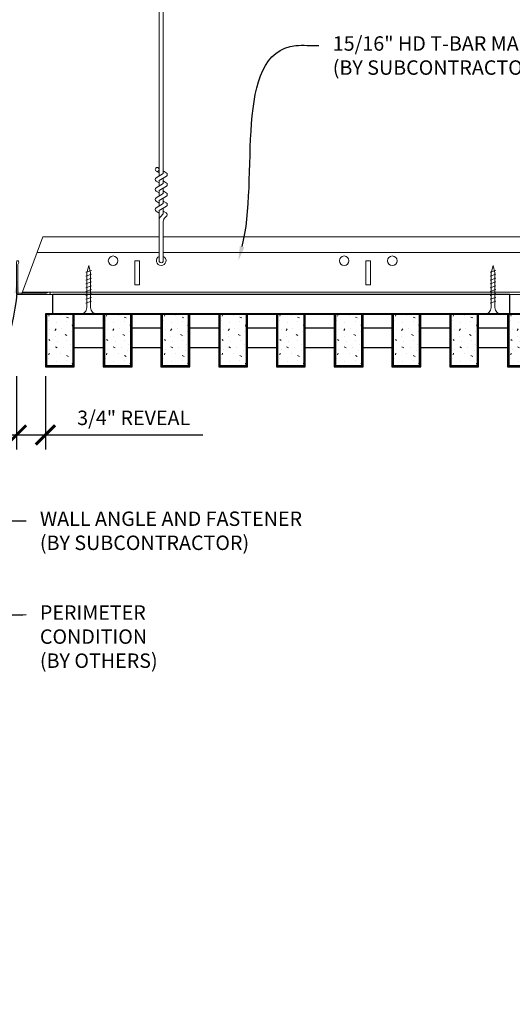
# Model space of a CAD drawing. Units: inches. Extents: x 0 to 3506, y 0 to 1152.
# Drawn here: x 2413 to 2426, y 414 to 440 of the extents above; entities that cross this region are included whole.
import ezdxf
from ezdxf import colors
from ezdxf.entities.mleader import LeaderData, LeaderLine
from ezdxf.enums import TextEntityAlignment as Align
from ezdxf.math import Vec2, Vec3

# ---------------------------------------------------------------- set-up
doc = ezdxf.new("R2010")
doc.units = ezdxf.units.IN
doc.header["$MEASUREMENT"] = 0
doc.header["$PDMODE"] = 3
doc.header["$PDSIZE"] = 0.15625
doc.layers.get('0').update_dxf_attribs({"lineweight": 25})
for name, color, linetype, lineweight in [('Z-ANNO-DIMS', 1, 'Continuous', 25), ('Z-ANNO-NOTE', 7, 'Continuous', 35), ('Z-CLNG-SCRIM', 2, 'Continuous', 50), ('Z-CLNG-SUSP', 3, 'Continuous', 18), ('Z-CLNG-TEES', 3, 'Continuous', 18), ('Z-CLNG-WOOD', 5, 'Continuous', 25), ('Z-CLNG-WOOD-PATT', 2, 'Continuous', 15)]:
    doc.layers.add(name, color=color, linetype=linetype, lineweight=lineweight)
doc.layers.add('Z-ANNO-NPLT', color=252, linetype='Continuous', lineweight=35, plot=False)
doc.styles.add('1-4', font='arial.ttf', dxfattribs={"height": 0.375})
doc.styles.get("Standard").update_dxf_attribs({"font": 'arial.ttf', "height": 0.09375})
doc.dimstyles.new('1-4', dxfattribs={"dimscale": 4, "dimtxt": 0.09375, "dimasz": 0.125, "dimexe": 0.09375, "dimexo": 0.0625, "dimgap": 0.0625, "dimtad": 1, "dimtoh": 1, "dimdec": 5, "dimzin": 3, "dimdsep": 46, "dimlunit": 5, "dimtxsty": '1-4', "dimblk": 'ARCHTICK', "dimcen": 0, "dimdle": 0.09375, "dimclrd": 256, "dimclre": 256, "dimclrt": 256, "dimadec": 1, "dimazin": 0, "dimtfac": 1, "dimtdec": 5, "dimtofl": 0, "dimtmove": 0, "dimatfit": 3, "dimfxl": 0, "dimfrac": 2, "dimtolj": 1, "dimtzin": 0, "dimlwd": -1, "dimlwe": -1, "dimarcsym": 0})

# ---------------------------------------------------------------- blocks, each defined once
blk = doc.blocks.new('_ARCHTICK')
at = {"color": 0, "linetype": 'ByBlock', "const_width": 0.15}
blk.add_lwpolyline([(-0.5, -0.5), (0.5, 0.5)], dxfattribs=at)
blk = doc.blocks.new('*D2')
at = {"layer": 'Defpoints', "color": 0}
for p in [(2413.25, 431.028), (2414, 431.028), (2414, 429.255)]:
    blk.add_point(p, dxfattribs=at)
at = {"layer": 'Z-ANNO-DIMS'}
for p, q in [((2413.25, 430.778), (2413.25, 428.88)), ((2414, 430.778), (2414, 428.88)), ((2412.875, 429.255), (2414, 429.255)), ((2414, 429.255), (2418.086, 429.255))]:
    blk.add_line(p, q, dxfattribs=at)
at = {"layer": 'Z-ANNO-DIMS', "xscale": 0.5, "yscale": 0.5, "zscale": 0.5, "rotation": 180}
blk.add_blockref('_ARCHTICK', (2413.25, 429.255), dxfattribs=at)
at = {"layer": 'Z-ANNO-DIMS', "xscale": 0.5, "yscale": 0.5, "zscale": 0.5}
blk.add_blockref('_ARCHTICK', (2414, 429.255), dxfattribs=at)
at = {"layer": 'Z-ANNO-DIMS', "insert": (2416.293, 429.699), "char_height": 0.375, "attachment_point": 5, "style": '1-4'}
blk.add_mtext('\\A1;3/4" REVEAL', dxfattribs=at)

msp = doc.modelspace()

# ---------------------------------------------------------------- hatches: boundary and pattern name
at = {"layer": 'Z-CLNG-WOOD-PATT'}
h = msp.add_hatch(dxfattribs=at)
h.set_pattern_fill('STIP2', color=256, style=0)
h.set_pattern_definition([(0, (2114.9981, 425.6355), (0, 1), [0, -1]), (0, (2115.1181, 425.4755), (0, 1), [0, -1]), (0, (2115.0681, 425.2355), (0, 1), [0, -1]), (0, (2115.4181, 425.0055), (0, 1), [0, -1]), (0, (2115.3881, 425.3655), (0, 1), [0, -1]), (0, (2115.6581, 425.6055), (0, 1), [0, -1]), (0, (2115.3081, 425.6755), (0, 1), [0, -1]), (0, (2115.7281, 425.2655), (0, 1), [0, -1]), (0, (2115.6781, 424.9455), (0, 1), [0, -1]), (0, (2114.9381, 424.7955), (0, 1), [0, -1]), (0, (2115.1181, 424.9955), (0, 1), [0, -1]), (0, (2115.2581, 424.8055), (0, 1), [0, -1]), (0, (2115.8681, 425.4455), (0, 1), [0, -1]), (0, (2115.5481, 425.1955), (0, 1), [0, -1]), (0, (2115.4681, 425.5255), (0, 1), [0, -1]), (0, (2115.6381, 425.4355), (0, 1), [0, -1]), (0, (2115.2781, 425.1655), (0, 1), [0, -1]), (0, (2115.5581, 425.7055), (0, 1), [0, -1]), (0, (2115.8681, 425.1155), (0, 1), [0, -1]), (0, (2115.8381, 424.8155), (0, 1), [0, -1]), (75.9638, (2115.0881, 425.33553), (-0.99999806, -3.00000055), [0.041231, -4.081875]), (329.0362, (2115.2581, 425.54553), (-2.99999802, 2.00000248), [0.05831, -5.772642]), (338.1986, (2115.5481, 425.31553), (3.00000027, -0.99999991), [0.053852, -5.331313]), (149.0362, (2115.5581, 424.83553), (2.99999802, -2.00000248), [0.05831, -5.772642]), (53.1301, (2115.2481, 424.96553), (2.00000012, 2.99999992), [0.05, -4.95]), (315, (2115.7781, 425.6855), (1.0000003, -2e-16), [0.056569, -1.357645]), (101.3099, (2115.7081, 425.06553), (-0.99999763, 4.00000075), [0.05099, -5.048029]), (323.1301, (2114.9681, 425.10553), (2.99999992, -2.00000012), [0.05, -4.95]), (315, (2115.0881, 425.7355), (1.0000003, -2e-16), [0.042426, -1.371787])])
h.paths.add_polyline_path([(2414.71875, 432.402781), (2414.1875, 432.402781), (2414.03125, 432.402781), (2414.03125, 431.059031), (2414.71875, 431.059031)])
h = msp.add_hatch(dxfattribs=at)
h.set_pattern_fill('STIP2', color=256, style=0)
h.set_pattern_definition([(0, (2116.4981, 425.6355), (0, 1), [0, -1]), (0, (2116.6181, 425.4755), (0, 1), [0, -1]), (0, (2116.5681, 425.2355), (0, 1), [0, -1]), (0, (2116.9181, 425.0055), (0, 1), [0, -1]), (0, (2116.8881, 425.3655), (0, 1), [0, -1]), (0, (2117.1581, 425.6055), (0, 1), [0, -1]), (0, (2116.8081, 425.6755), (0, 1), [0, -1]), (0, (2117.2281, 425.2655), (0, 1), [0, -1]), (0, (2117.1781, 424.9455), (0, 1), [0, -1]), (0, (2116.4381, 424.7955), (0, 1), [0, -1]), (0, (2116.6181, 424.9955), (0, 1), [0, -1]), (0, (2116.7581, 424.8055), (0, 1), [0, -1]), (0, (2117.3681, 425.4455), (0, 1), [0, -1]), (0, (2117.0481, 425.1955), (0, 1), [0, -1]), (0, (2116.9681, 425.5255), (0, 1), [0, -1]), (0, (2117.1381, 425.4355), (0, 1), [0, -1]), (0, (2116.7781, 425.1655), (0, 1), [0, -1]), (0, (2117.0581, 425.7055), (0, 1), [0, -1]), (0, (2117.3681, 425.1155), (0, 1), [0, -1]), (0, (2117.3381, 424.8155), (0, 1), [0, -1]), (75.9638, (2116.5881, 425.33553), (-0.99999806, -3.00000055), [0.041231, -4.081875]), (329.0362, (2116.7581, 425.54553), (-2.99999802, 2.00000248), [0.05831, -5.772642]), (338.1986, (2117.0481, 425.31553), (3.00000027, -0.99999991), [0.053852, -5.331313]), (149.0362, (2117.0581, 424.83553), (2.99999802, -2.00000248), [0.05831, -5.772642]), (53.1301, (2116.7481, 424.96553), (2.00000012, 2.99999992), [0.05, -4.95]), (315, (2117.2781, 425.6855), (1.0000003, -2e-16), [0.056569, -1.357645]), (101.3099, (2117.2081, 425.06553), (-0.99999763, 4.00000075), [0.05099, -5.048029]), (323.1301, (2116.4681, 425.10553), (2.99999992, -2.00000012), [0.05, -4.95]), (315, (2116.5881, 425.7355), (1.0000003, -2e-16), [0.042426, -1.371787])])
h.paths.add_polyline_path([(2416.21875, 432.402781), (2415.6875, 432.402781), (2415.53125, 432.402781), (2415.53125, 431.059031), (2416.21875, 431.059031)])
h = msp.add_hatch(dxfattribs=at)
h.set_pattern_fill('STIP2', color=256, style=0)
h.set_pattern_definition([(0, (2117.9981, 425.6355), (0, 1), [0, -1]), (0, (2118.1181, 425.4755), (0, 1), [0, -1]), (0, (2118.0681, 425.2355), (0, 1), [0, -1]), (0, (2118.4181, 425.0055), (0, 1), [0, -1]), (0, (2118.3881, 425.3655), (0, 1), [0, -1]), (0, (2118.6581, 425.6055), (0, 1), [0, -1]), (0, (2118.3081, 425.6755), (0, 1), [0, -1]), (0, (2118.7281, 425.2655), (0, 1), [0, -1]), (0, (2118.6781, 424.9455), (0, 1), [0, -1]), (0, (2117.9381, 424.7955), (0, 1), [0, -1]), (0, (2118.1181, 424.9955), (0, 1), [0, -1]), (0, (2118.2581, 424.8055), (0, 1), [0, -1]), (0, (2118.8681, 425.4455), (0, 1), [0, -1]), (0, (2118.5481, 425.1955), (0, 1), [0, -1]), (0, (2118.4681, 425.5255), (0, 1), [0, -1]), (0, (2118.6381, 425.4355), (0, 1), [0, -1]), (0, (2118.2781, 425.1655), (0, 1), [0, -1]), (0, (2118.5581, 425.7055), (0, 1), [0, -1]), (0, (2118.8681, 425.1155), (0, 1), [0, -1]), (0, (2118.8381, 424.8155), (0, 1), [0, -1]), (75.9638, (2118.0881, 425.33553), (-0.99999806, -3.00000055), [0.041231, -4.081875]), (329.0362, (2118.2581, 425.54553), (-2.99999802, 2.00000248), [0.05831, -5.772642]), (338.1986, (2118.5481, 425.31553), (3.00000027, -0.99999991), [0.053852, -5.331313]), (149.0362, (2118.5581, 424.83553), (2.99999802, -2.00000248), [0.05831, -5.772642]), (53.1301, (2118.2481, 424.96553), (2.00000012, 2.99999992), [0.05, -4.95]), (315, (2118.7781, 425.6855), (1.0000003, -2e-16), [0.056569, -1.357645]), (101.3099, (2118.7081, 425.06553), (-0.99999763, 4.00000075), [0.05099, -5.048029]), (323.1301, (2117.9681, 425.10553), (2.99999992, -2.00000012), [0.05, -4.95]), (315, (2118.0881, 425.7355), (1.0000003, -2e-16), [0.042426, -1.371787])])
h.paths.add_polyline_path([(2417.71875, 432.402781), (2417.1875, 432.402781), (2417.03125, 432.402781), (2417.03125, 431.059031), (2417.71875, 431.059031)])
h = msp.add_hatch(dxfattribs=at)
h.set_pattern_fill('STIP2', color=256, style=0)
h.set_pattern_definition([(0, (2119.4981, 425.6355), (0, 1), [0, -1]), (0, (2119.6181, 425.4755), (0, 1), [0, -1]), (0, (2119.5681, 425.2355), (0, 1), [0, -1]), (0, (2119.9181, 425.0055), (0, 1), [0, -1]), (0, (2119.8881, 425.3655), (0, 1), [0, -1]), (0, (2120.1581, 425.6055), (0, 1), [0, -1]), (0, (2119.8081, 425.6755), (0, 1), [0, -1]), (0, (2120.2281, 425.2655), (0, 1), [0, -1]), (0, (2120.1781, 424.9455), (0, 1), [0, -1]), (0, (2119.4381, 424.7955), (0, 1), [0, -1]), (0, (2119.6181, 424.9955), (0, 1), [0, -1]), (0, (2119.7581, 424.8055), (0, 1), [0, -1]), (0, (2120.3681, 425.4455), (0, 1), [0, -1]), (0, (2120.0481, 425.1955), (0, 1), [0, -1]), (0, (2119.9681, 425.5255), (0, 1), [0, -1]), (0, (2120.1381, 425.4355), (0, 1), [0, -1]), (0, (2119.7781, 425.1655), (0, 1), [0, -1]), (0, (2120.0581, 425.7055), (0, 1), [0, -1]), (0, (2120.3681, 425.1155), (0, 1), [0, -1]), (0, (2120.3381, 424.8155), (0, 1), [0, -1]), (75.9638, (2119.5881, 425.33553), (-0.99999806, -3.00000055), [0.041231, -4.081875]), (329.0362, (2119.7581, 425.54553), (-2.99999802, 2.00000248), [0.05831, -5.772642]), (338.1986, (2120.0481, 425.31553), (3.00000027, -0.99999991), [0.053852, -5.331313]), (149.0362, (2120.0581, 424.83553), (2.99999802, -2.00000248), [0.05831, -5.772642]), (53.1301, (2119.7481, 424.96553), (2.00000012, 2.99999992), [0.05, -4.95]), (315, (2120.2781, 425.6855), (1.0000003, -2e-16), [0.056569, -1.357645]), (101.3099, (2120.2081, 425.06553), (-0.99999763, 4.00000075), [0.05099, -5.048029]), (323.1301, (2119.4681, 425.10553), (2.99999992, -2.00000012), [0.05, -4.95]), (315, (2119.5881, 425.7355), (1.0000003, -2e-16), [0.042426, -1.371787])])
h.paths.add_polyline_path([(2419.21875, 432.402781), (2418.6875, 432.402781), (2418.53125, 432.402781), (2418.53125, 431.059031), (2419.21875, 431.059031)])
h = msp.add_hatch(dxfattribs=at)
h.set_pattern_fill('STIP2', color=256, style=0)
h.set_pattern_definition([(0, (2120.9981, 425.6355), (0, 1), [0, -1]), (0, (2121.1181, 425.4755), (0, 1), [0, -1]), (0, (2121.0681, 425.2355), (0, 1), [0, -1]), (0, (2121.4181, 425.0055), (0, 1), [0, -1]), (0, (2121.3881, 425.3655), (0, 1), [0, -1]), (0, (2121.6581, 425.6055), (0, 1), [0, -1]), (0, (2121.3081, 425.6755), (0, 1), [0, -1]), (0, (2121.7281, 425.2655), (0, 1), [0, -1]), (0, (2121.6781, 424.9455), (0, 1), [0, -1]), (0, (2120.9381, 424.7955), (0, 1), [0, -1]), (0, (2121.1181, 424.9955), (0, 1), [0, -1]), (0, (2121.2581, 424.8055), (0, 1), [0, -1]), (0, (2121.8681, 425.4455), (0, 1), [0, -1]), (0, (2121.5481, 425.1955), (0, 1), [0, -1]), (0, (2121.4681, 425.5255), (0, 1), [0, -1]), (0, (2121.6381, 425.4355), (0, 1), [0, -1]), (0, (2121.2781, 425.1655), (0, 1), [0, -1]), (0, (2121.5581, 425.7055), (0, 1), [0, -1]), (0, (2121.8681, 425.1155), (0, 1), [0, -1]), (0, (2121.8381, 424.8155), (0, 1), [0, -1]), (75.9638, (2121.0881, 425.33553), (-0.99999806, -3.00000055), [0.041231, -4.081875]), (329.0362, (2121.2581, 425.54553), (-2.99999802, 2.00000248), [0.05831, -5.772642]), (338.1986, (2121.5481, 425.31553), (3.00000027, -0.99999991), [0.053852, -5.331313]), (149.0362, (2121.5581, 424.83553), (2.99999802, -2.00000248), [0.05831, -5.772642]), (53.1301, (2121.2481, 424.96553), (2.00000012, 2.99999992), [0.05, -4.95]), (315, (2121.7781, 425.6855), (1.0000003, -2e-16), [0.056569, -1.357645]), (101.3099, (2121.7081, 425.06553), (-0.99999763, 4.00000075), [0.05099, -5.048029]), (323.1301, (2120.9681, 425.10553), (2.99999992, -2.00000012), [0.05, -4.95]), (315, (2121.0881, 425.7355), (1.0000003, -2e-16), [0.042426, -1.371787])])
h.paths.add_polyline_path([(2420.71875, 432.402781), (2420.1875, 432.402781), (2420.03125, 432.402781), (2420.03125, 431.059031), (2420.71875, 431.059031)])
h = msp.add_hatch(dxfattribs=at)
h.set_pattern_fill('STIP2', color=256, style=0)
h.set_pattern_definition([(0, (2122.4981, 425.6355), (0, 1), [0, -1]), (0, (2122.6181, 425.4755), (0, 1), [0, -1]), (0, (2122.5681, 425.2355), (0, 1), [0, -1]), (0, (2122.9181, 425.0055), (0, 1), [0, -1]), (0, (2122.8881, 425.3655), (0, 1), [0, -1]), (0, (2123.1581, 425.6055), (0, 1), [0, -1]), (0, (2122.8081, 425.6755), (0, 1), [0, -1]), (0, (2123.2281, 425.2655), (0, 1), [0, -1]), (0, (2123.1781, 424.9455), (0, 1), [0, -1]), (0, (2122.4381, 424.7955), (0, 1), [0, -1]), (0, (2122.6181, 424.9955), (0, 1), [0, -1]), (0, (2122.7581, 424.8055), (0, 1), [0, -1]), (0, (2123.3681, 425.4455), (0, 1), [0, -1]), (0, (2123.0481, 425.1955), (0, 1), [0, -1]), (0, (2122.9681, 425.5255), (0, 1), [0, -1]), (0, (2123.1381, 425.4355), (0, 1), [0, -1]), (0, (2122.7781, 425.1655), (0, 1), [0, -1]), (0, (2123.0581, 425.7055), (0, 1), [0, -1]), (0, (2123.3681, 425.1155), (0, 1), [0, -1]), (0, (2123.3381, 424.8155), (0, 1), [0, -1]), (75.9638, (2122.5881, 425.33553), (-0.99999806, -3.00000055), [0.041231, -4.081875]), (329.0362, (2122.7581, 425.54553), (-2.99999802, 2.00000248), [0.05831, -5.772642]), (338.1986, (2123.0481, 425.31553), (3.00000027, -0.99999991), [0.053852, -5.331313]), (149.0362, (2123.0581, 424.83553), (2.99999802, -2.00000248), [0.05831, -5.772642]), (53.1301, (2122.7481, 424.96553), (2.00000012, 2.99999992), [0.05, -4.95]), (315, (2123.2781, 425.6855), (1.0000003, -2e-16), [0.056569, -1.357645]), (101.3099, (2123.2081, 425.06553), (-0.99999763, 4.00000075), [0.05099, -5.048029]), (323.1301, (2122.4681, 425.10553), (2.99999992, -2.00000012), [0.05, -4.95]), (315, (2122.5881, 425.7355), (1.0000003, -2e-16), [0.042426, -1.371787])])
h.paths.add_polyline_path([(2422.21875, 432.402781), (2421.6875, 432.402781), (2421.53125, 432.402781), (2421.53125, 431.059031), (2422.21875, 431.059031)])
h = msp.add_hatch(dxfattribs=at)
h.set_pattern_fill('STIP2', color=256, style=0)
h.set_pattern_definition([(0, (2123.9981, 425.6355), (0, 1), [0, -1]), (0, (2124.1181, 425.4755), (0, 1), [0, -1]), (0, (2124.0681, 425.2355), (0, 1), [0, -1]), (0, (2124.4181, 425.0055), (0, 1), [0, -1]), (0, (2124.3881, 425.3655), (0, 1), [0, -1]), (0, (2124.6581, 425.6055), (0, 1), [0, -1]), (0, (2124.3081, 425.6755), (0, 1), [0, -1]), (0, (2124.7281, 425.2655), (0, 1), [0, -1]), (0, (2124.6781, 424.9455), (0, 1), [0, -1]), (0, (2123.9381, 424.7955), (0, 1), [0, -1]), (0, (2124.1181, 424.9955), (0, 1), [0, -1]), (0, (2124.2581, 424.8055), (0, 1), [0, -1]), (0, (2124.8681, 425.4455), (0, 1), [0, -1]), (0, (2124.5481, 425.1955), (0, 1), [0, -1]), (0, (2124.4681, 425.5255), (0, 1), [0, -1]), (0, (2124.6381, 425.4355), (0, 1), [0, -1]), (0, (2124.2781, 425.1655), (0, 1), [0, -1]), (0, (2124.5581, 425.7055), (0, 1), [0, -1]), (0, (2124.8681, 425.1155), (0, 1), [0, -1]), (0, (2124.8381, 424.8155), (0, 1), [0, -1]), (75.9638, (2124.0881, 425.33553), (-0.99999806, -3.00000055), [0.041231, -4.081875]), (329.0362, (2124.2581, 425.54553), (-2.99999802, 2.00000248), [0.05831, -5.772642]), (338.1986, (2124.5481, 425.31553), (3.00000027, -0.99999991), [0.053852, -5.331313]), (149.0362, (2124.5581, 424.83553), (2.99999802, -2.00000248), [0.05831, -5.772642]), (53.1301, (2124.2481, 424.96553), (2.00000012, 2.99999992), [0.05, -4.95]), (315, (2124.7781, 425.6855), (1.0000003, -2e-16), [0.056569, -1.357645]), (101.3099, (2124.7081, 425.06553), (-0.99999763, 4.00000075), [0.05099, -5.048029]), (323.1301, (2123.9681, 425.10553), (2.99999992, -2.00000012), [0.05, -4.95]), (315, (2124.0881, 425.7355), (1.0000003, -2e-16), [0.042426, -1.371787])])
h.paths.add_polyline_path([(2423.71875, 432.402781), (2423.1875, 432.402781), (2423.03125, 432.402781), (2423.03125, 431.059031), (2423.71875, 431.059031)])
h = msp.add_hatch(dxfattribs=at)
h.set_pattern_fill('STIP2', color=256, style=0)
h.set_pattern_definition([(0, (2125.4981, 425.6355), (0, 1), [0, -1]), (0, (2125.6181, 425.4755), (0, 1), [0, -1]), (0, (2125.5681, 425.2355), (0, 1), [0, -1]), (0, (2125.9181, 425.0055), (0, 1), [0, -1]), (0, (2125.8881, 425.3655), (0, 1), [0, -1]), (0, (2126.1581, 425.6055), (0, 1), [0, -1]), (0, (2125.8081, 425.6755), (0, 1), [0, -1]), (0, (2126.2281, 425.2655), (0, 1), [0, -1]), (0, (2126.1781, 424.9455), (0, 1), [0, -1]), (0, (2125.4381, 424.7955), (0, 1), [0, -1]), (0, (2125.6181, 424.9955), (0, 1), [0, -1]), (0, (2125.7581, 424.8055), (0, 1), [0, -1]), (0, (2126.3681, 425.4455), (0, 1), [0, -1]), (0, (2126.0481, 425.1955), (0, 1), [0, -1]), (0, (2125.9681, 425.5255), (0, 1), [0, -1]), (0, (2126.1381, 425.4355), (0, 1), [0, -1]), (0, (2125.7781, 425.1655), (0, 1), [0, -1]), (0, (2126.0581, 425.7055), (0, 1), [0, -1]), (0, (2126.3681, 425.1155), (0, 1), [0, -1]), (0, (2126.3381, 424.8155), (0, 1), [0, -1]), (75.9638, (2125.5881, 425.33553), (-0.99999806, -3.00000055), [0.041231, -4.081875]), (329.0362, (2125.7581, 425.54553), (-2.99999802, 2.00000248), [0.05831, -5.772642]), (338.1986, (2126.0481, 425.31553), (3.00000027, -0.99999991), [0.053852, -5.331313]), (149.0362, (2126.0581, 424.83553), (2.99999802, -2.00000248), [0.05831, -5.772642]), (53.1301, (2125.7481, 424.96553), (2.00000012, 2.99999992), [0.05, -4.95]), (315, (2126.2781, 425.6855), (1.0000003, -2e-16), [0.056569, -1.357645]), (101.3099, (2126.2081, 425.06553), (-0.99999763, 4.00000075), [0.05099, -5.048029]), (323.1301, (2125.4681, 425.10553), (2.99999992, -2.00000012), [0.05, -4.95]), (315, (2125.5881, 425.7355), (1.0000003, -2e-16), [0.042426, -1.371787])])
h.paths.add_polyline_path([(2425.21875, 432.402781), (2424.6875, 432.402781), (2424.53125, 432.402781), (2424.53125, 431.059031), (2425.21875, 431.059031)])
h = msp.add_hatch(dxfattribs=at)
h.set_pattern_fill('STIP2', color=256, style=0)
h.set_pattern_definition([(0, (2126.9981, 425.6355), (0, 1), [0, -1]), (0, (2127.1181, 425.4755), (0, 1), [0, -1]), (0, (2127.0681, 425.2355), (0, 1), [0, -1]), (0, (2127.4181, 425.0055), (0, 1), [0, -1]), (0, (2127.3881, 425.3655), (0, 1), [0, -1]), (0, (2127.6581, 425.6055), (0, 1), [0, -1]), (0, (2127.3081, 425.6755), (0, 1), [0, -1]), (0, (2127.7281, 425.2655), (0, 1), [0, -1]), (0, (2127.6781, 424.9455), (0, 1), [0, -1]), (0, (2126.9381, 424.7955), (0, 1), [0, -1]), (0, (2127.1181, 424.9955), (0, 1), [0, -1]), (0, (2127.2581, 424.8055), (0, 1), [0, -1]), (0, (2127.8681, 425.4455), (0, 1), [0, -1]), (0, (2127.5481, 425.1955), (0, 1), [0, -1]), (0, (2127.4681, 425.5255), (0, 1), [0, -1]), (0, (2127.6381, 425.4355), (0, 1), [0, -1]), (0, (2127.2781, 425.1655), (0, 1), [0, -1]), (0, (2127.5581, 425.7055), (0, 1), [0, -1]), (0, (2127.8681, 425.1155), (0, 1), [0, -1]), (0, (2127.8381, 424.8155), (0, 1), [0, -1]), (75.9638, (2127.0881, 425.33553), (-0.99999806, -3.00000055), [0.041231, -4.081875]), (329.0362, (2127.2581, 425.54553), (-2.99999802, 2.00000248), [0.05831, -5.772642]), (338.1986, (2127.5481, 425.31553), (3.00000027, -0.99999991), [0.053852, -5.331313]), (149.0362, (2127.5581, 424.83553), (2.99999802, -2.00000248), [0.05831, -5.772642]), (53.1301, (2127.2481, 424.96553), (2.00000012, 2.99999992), [0.05, -4.95]), (315, (2127.7781, 425.6855), (1.0000003, -2e-16), [0.056569, -1.357645]), (101.3099, (2127.7081, 425.06553), (-0.99999763, 4.00000075), [0.05099, -5.048029]), (323.1301, (2126.9681, 425.10553), (2.99999992, -2.00000012), [0.05, -4.95]), (315, (2127.0881, 425.7355), (1.0000003, -2e-16), [0.042426, -1.371787])])
h.paths.add_polyline_path([(2426.71875, 432.402781), (2426.1875, 432.402781), (2426.03125, 432.402781), (2426.03125, 431.059031), (2426.71875, 431.059031)])

# ---------------------------------------------------------------- linework, layer by layer
at = {"layer": 'Z-CLNG-SCRIM', "lineweight": 40}
msp.add_line((2414, 432.402781), (2438.0625, 432.402781), dxfattribs=at)
at = {"layer": 'Z-CLNG-SUSP'}
for p, q in [((2416.955989, 435.982663), (2416.955989, 443.23606)), ((2417.060589, 436.047691), (2417.060589, 443.23606)), ((2416.955989, 436.177109), (2416.932054, 436.19256)), ((2416.874235, 435.931838), (2417.060589, 436.047691)), ((2416.955989, 436.057658), (2416.877377, 436.103421)), ((2416.955989, 435.859497), (2417.140502, 435.974206)), ((2417.060589, 436.109584), (2417.1392, 436.063822)), ((2416.874235, 435.671838), (2417.060589, 435.787691)), ((2416.955989, 435.797658), (2416.877377, 435.843421)), ((2416.955989, 435.722663), (2416.955989, 435.859497)), ((2416.955989, 435.599497), (2417.140502, 435.714206)), ((2417.060589, 435.787691), (2417.060589, 435.924525)), ((2417.060589, 435.849584), (2417.1392, 435.803822)), ((2416.874235, 435.411838), (2417.060589, 435.527691)), ((2416.955989, 435.537658), (2416.877377, 435.583421)), ((2416.955989, 435.462663), (2416.955989, 435.599497)), ((2416.955989, 435.339497), (2417.140502, 435.454206)), ((2417.060589, 435.527691), (2417.060589, 435.664525)), ((2417.060589, 435.589584), (2417.1392, 435.543822)), ((2416.874235, 435.151838), (2417.060589, 435.267691)), ((2416.955989, 435.277658), (2416.877377, 435.323421)), ((2416.955989, 435.202663), (2416.955989, 435.339497)), ((2416.955989, 435.079497), (2417.140502, 435.194206)), ((2417.060589, 435.267691), (2417.060589, 435.404525)), ((2417.060589, 435.329584), (2417.1392, 435.283822)), ((2416.955989, 435.017658), (2416.877377, 435.063421)), ((2416.955989, 433.756437), (2416.955989, 435.079497)), ((2416.989119, 434.921605), (2417.060589, 434.999064)), ((2417.060589, 434.999064), (2417.060589, 435.144525)), ((2417.060589, 435.069584), (2417.1392, 435.023822)), ((2417.093719, 434.880721), (2417.151327, 434.943157)), ((2417.060589, 433.756437), (2417.060589, 434.795957)), ((2415.2, 433.527781), (2415.05, 433.477781)), ((2415.2, 433.427781), (2415.05, 433.377781)), ((2425.7, 433.527781), (2425.55, 433.477781)), ((2425.7, 433.427781), (2425.55, 433.377781)), ((2415.2, 433.327781), (2415.05, 433.277781)), ((2415.2, 433.227781), (2415.05, 433.177781)), ((2415.2, 433.127781), (2415.05, 433.077781)), ((2425.7, 433.327781), (2425.55, 433.277781)), ((2425.7, 433.227781), (2425.55, 433.177781)), ((2425.7, 433.127781), (2425.55, 433.077781)), ((2415.2, 433.027781), (2415.05, 432.977781)), ((2415.2, 432.927781), (2415.05, 432.877781)), ((2425.7, 433.027781), (2425.55, 432.977781)), ((2425.7, 432.927781), (2425.55, 432.877781)), ((2415.2, 432.827781), (2415.05, 432.777781)), ((2415.2, 432.727781), (2415.05, 432.677781)), ((2425.7, 432.827781), (2425.55, 432.777781)), ((2425.7, 432.727781), (2425.55, 432.677781))]:
    msp.add_line(p, q, dxfattribs=at)
for points in [[(2415.08, 432.602781), (2415.08, 433.465281), (2415.125, 433.652781), (2415.17, 433.465281), (2415.17, 432.602781)], [(2425.58, 432.602781), (2425.58, 433.465281), (2425.625, 433.652781), (2425.67, 433.465281), (2425.67, 432.602781)], [(2415.2875, 432.412781), (2415.2875, 432.402781), (2414.9625, 432.402781), (2414.9625, 432.412781)], [(2425.7875, 432.412781), (2425.7875, 432.402781), (2425.4625, 432.402781), (2425.4625, 432.412781)]]:
    msp.add_lwpolyline(points, dxfattribs=at)
msp.add_circle((2416.903689, 436.14862), 0.0523, dxfattribs=at)
for centre, radius, start, end in [((2416.903689, 435.88862), 0.0523, 119.4624909, 239.7950441), ((2417.112889, 436.018622), 0.0523, 301.868607, 59.7950441), ((2416.903689, 435.62862), 0.0523, 119.4624909, 239.7950441), ((2417.112889, 435.758622), 0.0523, 301.868607, 59.7950441), ((2417.112889, 435.498622), 0.0523, 301.868607, 59.7950441), ((2416.903689, 435.36862), 0.0523, 119.4624909, 239.7950441), ((2417.112889, 435.238622), 0.0523, 301.868607, 59.7950441), ((2416.903689, 435.10862), 0.0523, 119.4624909, 239.7950441), ((2417.080989, 434.83684), 0.125, 137.3032643, 180), ((2417.112889, 434.978622), 0.0523, 317.3032643, 59.7950441), ((2417.185589, 434.795957), 0.125, 137.3032643, 180), ((2417.008289, 433.777781), 0.056488, 202.2008624, 337.7991376)]:
    msp.add_arc(centre, radius, start, end, dxfattribs=at)
at = {"layer": 'Z-CLNG-SUSP', "extrusion": (0, 0, -1)}
for centre in [(2414.9625, 432.602781), (2425.4625, 432.602781)]:
    msp.add_ellipse(centre, major_axis=(0, -0.19), ratio=0.618421053, start_param=4.71238898, end_param=6.283185307, dxfattribs=at)
at = {"layer": 'Z-CLNG-SUSP'}
for centre in [(2415.2875, 432.602781), (2425.7875, 432.602781)]:
    msp.add_ellipse(centre, major_axis=(0, -0.19), ratio=0.618421053, start_param=4.71238898, end_param=6.283185307, dxfattribs=at)
at = {"layer": 'Z-CLNG-TEES'}
for p, q in [((2413.929244, 434.402781), (2416.955989, 434.402781)), ((2417.060589, 434.402781), (2440.383289, 434.402781)), ((2413.781381, 433.996531), (2416.955989, 433.996531)), ((2417.060589, 433.996531), (2440.383289, 433.996531)), ((2413.383289, 432.902781), (2440.383289, 432.902781)), ((2413.406037, 432.965281), (2440.383289, 432.965281))]:
    msp.add_line(p, q, dxfattribs=at)
msp.add_lwpolyline([(2413.383289, 432.902781), (2413.929244, 434.402781)], dxfattribs=at)
msp.add_lwpolyline([(2414.09375, 432.902781), (2413.25, 432.902781), (2413.25, 433.746531, -1.303225373), (2413.308313, 433.730906), (2413.28125, 433.684031), (2413.28125, 432.934031), (2414.03125, 432.934031), (2414.078125, 432.961094, -1.303225373)], format="xyb", close=True, dxfattribs=at)
for points in [[(2416.320789, 433.152781), (2416.445789, 433.152781), (2416.445789, 433.777781), (2416.320789, 433.777781)], [(2422.320789, 433.152781), (2422.445789, 433.152781), (2422.445789, 433.777781), (2422.320789, 433.777781)]]:
    msp.add_lwpolyline(points, close=True, dxfattribs=at)
for centre in [(2415.758289, 433.777781), (2421.758289, 433.777781), (2423.008289, 433.777781)]:
    msp.add_circle(centre, 0.125, dxfattribs=at)
msp.add_arc((2417.008289, 433.777781), 0.125, 114.7336139, 65.2663861, dxfattribs=at)
at = {"layer": 'Z-CLNG-WOOD'}
for p, q in [((2414.03125, 432.402781), (2414.03125, 431.059031)), ((2414.71875, 431.059031), (2414.71875, 432.402781)), ((2415.53125, 432.402781), (2415.53125, 431.059031)), ((2416.21875, 431.059031), (2416.21875, 432.402781)), ((2417.03125, 432.402781), (2417.03125, 431.059031)), ((2417.71875, 431.059031), (2417.71875, 432.402781)), ((2418.53125, 432.402781), (2418.53125, 431.059031)), ((2419.21875, 431.059031), (2419.21875, 432.402781)), ((2420.03125, 432.402781), (2420.03125, 431.059031)), ((2420.71875, 431.059031), (2420.71875, 432.402781)), ((2421.53125, 432.402781), (2421.53125, 431.059031)), ((2422.21875, 431.059031), (2422.21875, 432.402781)), ((2423.03125, 432.402781), (2423.03125, 431.059031)), ((2423.71875, 431.059031), (2423.71875, 432.402781)), ((2424.53125, 432.402781), (2424.53125, 431.059031)), ((2425.21875, 431.059031), (2425.21875, 432.402781)), ((2426.03125, 432.402781), (2426.03125, 431.059031)), ((2414, 431.059031), (2414.75, 431.059031)), ((2415.5, 431.059031), (2416.25, 431.059031)), ((2417, 431.059031), (2417.75, 431.059031)), ((2418.5, 431.059031), (2419.25, 431.059031)), ((2420, 431.059031), (2420.75, 431.059031)), ((2421.5, 431.059031), (2422.25, 431.059031)), ((2423, 431.059031), (2423.75, 431.059031)), ((2424.5, 431.059031), (2425.25, 431.059031)), ((2426, 431.059031), (2426.75, 431.059031))]:
    msp.add_line(p, q, dxfattribs=at)
for points in [[(2414.1875, 432.402781), (2426.0625, 432.402781), (2426.0625, 432.902781), (2414.1875, 432.902781)], [(2414.75, 431.027781), (2414.75, 432.402781), (2414, 432.402781), (2414, 431.027781)], [(2416.25, 431.027781), (2416.25, 432.402781), (2415.5, 432.402781), (2415.5, 431.027781)], [(2417.75, 431.027781), (2417.75, 432.402781), (2417, 432.402781), (2417, 431.027781)], [(2419.25, 431.027781), (2419.25, 432.402781), (2418.5, 432.402781), (2418.5, 431.027781)], [(2420.75, 431.027781), (2420.75, 432.402781), (2420, 432.402781), (2420, 431.027781)], [(2422.25, 431.027781), (2422.25, 432.402781), (2421.5, 432.402781), (2421.5, 431.027781)], [(2423.75, 431.027781), (2423.75, 432.402781), (2423, 432.402781), (2423, 431.027781)], [(2425.25, 431.027781), (2425.25, 432.402781), (2424.5, 432.402781), (2424.5, 431.027781)], [(2426.75, 431.027781), (2426.75, 432.402781), (2426, 432.402781), (2426, 431.027781)]]:
    msp.add_lwpolyline(points, close=True, dxfattribs=at)
for points in [[(2415.5, 432.027781), (2414.75, 432.027781)], [(2417, 432.027781), (2416.25, 432.027781)], [(2418.5, 432.027781), (2417.75, 432.027781)], [(2420, 432.027781), (2419.25, 432.027781)], [(2421.5, 432.027781), (2420.75, 432.027781)], [(2423, 432.027781), (2422.25, 432.027781)], [(2424.5, 432.027781), (2423.75, 432.027781)], [(2426, 432.027781), (2425.25, 432.027781)], [(2414.75, 431.527781), (2415.5, 431.527781)], [(2416.25, 431.527781), (2417, 431.527781)], [(2417.75, 431.527781), (2418.5, 431.527781)], [(2419.25, 431.527781), (2420, 431.527781)], [(2420.75, 431.527781), (2421.5, 431.527781)], [(2422.25, 431.527781), (2423, 431.527781)], [(2423.75, 431.527781), (2424.5, 431.527781)], [(2425.25, 431.527781), (2426, 431.527781)]]:
    msp.add_lwpolyline(points, dxfattribs=at)

# ---------------------------------------------------------------- texts
at = {"layer": 'Z-ANNO-NPLT'}
msp.add_text('3/4" THICK MEMBERS', height=132, rotation=32.8258798, dxfattribs=at).set_placement((1799.121241, 125.615812), align=Align.TOP_LEFT)

# ---------------------------------------------------------------- dimensions: what is measured, and where the dimension line sits
at = {"layer": 'Z-ANNO-DIMS'}
dim = msp.add_linear_dim(base=(2414, 429.254642), p1=(2413.25, 431.027781), p2=(2414, 431.027781), text='<> REVEAL', dimstyle='1-4', override={"dimlunit": 4, "dimpost": ''}, dxfattribs=at)
dim.commit()
dim.dimension.update_dxf_attribs({"geometry": '*D2', "text_midpoint": (2416.29323, 429.698665)})

# ---------------------------------------------------------------- leaders
at = {"layer": 'Z-ANNO-NOTE'}
ml = msp.add_multileader_mtext('Standard', dxfattribs=at)
ml.set_content('15/16" HD T-BAR MAINRUNNER\\P(BY SUBCONTRACTOR)', color=256, style='1-4')
ml.set_leader_properties()
ml.build(insert=Vec2(0, 0))
ml.multileader.update_dxf_attribs({"leader_type": 2, "text_right_attachment_type": 3, "dogleg_length": 0.36, "arrow_head_size": 0.375, "scale": 4})
ctx = ml.context
ctx.base_point, ctx.scale, ctx.char_height, ctx.arrow_head_size, ctx.landing_gap_size, ctx.plane_origin = Vec3(2421.102352, 439.364584), 4, 0.375, 0.375, 0.36, Vec3(2417.02585, 436.698523)
ctx.right_attachment = 3
notes = []
notes.append((ctx, [(0, (1, 1, 0), (2419.662352, 439.364584), (1, 0), 1.44, [(0, [(2419.011494, 433.781802), (2420.502193, 439.364584)], 0, [])])]))
ctx.mtext.insert, ctx.mtext.flow_direction = Vec3(2421.462352, 439.607208), 5
ml = msp.add_multileader_mtext('Standard', dxfattribs=at)
ml.set_content('WALL ANGLE AND FASTENER \\P(BY SUBCONTRACTOR)', color=256, style='1-4')
ml.set_leader_properties()
ml.build(insert=Vec2(0, 0))
ml.multileader.update_dxf_attribs({"leader_type": 2, "text_right_attachment_type": 3, "dogleg_length": 0.36, "arrow_head_size": 0.375, "scale": 4})
ctx = ml.context
ctx.base_point, ctx.scale, ctx.char_height, ctx.arrow_head_size, ctx.landing_gap_size, ctx.plane_origin = Vec3(2413.49703, 427.024295), 4, 0.375, 0.375, 0.36, Vec3(2409.420528, 424.358234)
ctx.right_attachment = 3
notes.append((ctx, [(0, (1, 1, 0), (2412.05703, 427.024295), (1, 0), 1.44, [(0, [(2413.28125, 433.309031), (2412.841824, 427.039224)], 0, [])])]))
ctx.mtext.insert, ctx.mtext.flow_direction = Vec3(2413.85703, 427.266919), 5
ml = msp.add_multileader_mtext('Standard', dxfattribs=at)
ml.set_content('PERIMETER\\PCONDITION\\P(BY OTHERS)', color=256, style='1-4')
ml.set_leader_properties()
ml.build(insert=Vec2(0, 0))
ml.multileader.update_dxf_attribs({"leader_type": 2, "text_right_attachment_type": 3, "dogleg_length": 0.36, "arrow_head_size": 0.375, "scale": 4})
ctx = ml.context
ctx.base_point, ctx.scale, ctx.char_height, ctx.arrow_head_size, ctx.landing_gap_size, ctx.plane_origin = Vec3(2413.49703, 424.588215), 4, 0.375, 0.375, 0.36, Vec3(2409.420528, 421.922155)
ctx.right_attachment = 3
notes.append((ctx, [(0, (1, 1, 0), (2412.05703, 424.588215), (1, 0), 1.44, [(0, [(2410.61332, 431.302904), (2412.86287, 424.593553)], 0, [])])]))
ctx.mtext.insert, ctx.mtext.flow_direction = Vec3(2413.85703, 424.83084), 5
for ctx, leaders in notes:
    for number, flags, end, landing, length, lines in leaders:
        leader = LeaderData()
        leader.index, (leader.has_last_leader_line, leader.has_dogleg_vector, leader.attachment_direction) = number, flags
        leader.last_leader_point, leader.dogleg_vector, leader.dogleg_length = Vec3(end), Vec3(landing), length
        for number, points, colour, breaks in lines:
            line = LeaderLine()
            line.index, line.vertices, line.color, line.breaks = number, Vec3.list(points), colors.encode_raw_color(colour), breaks
            leader.lines.append(line)
        ctx.leaders.append(leader)

doc.saveas('drawing.dxf')
